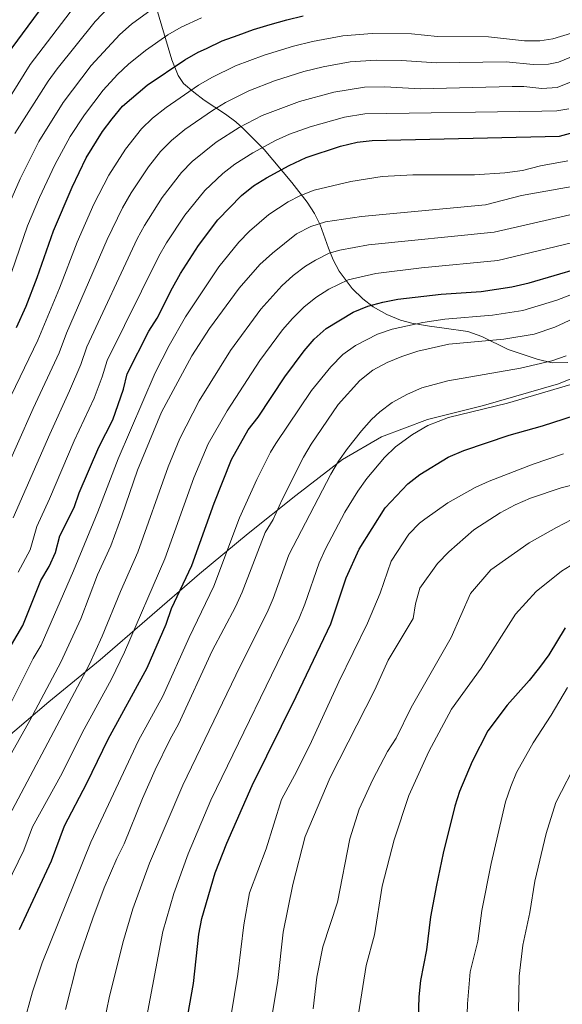
# Model space of a CAD drawing. Units: metres. Extents: x 593204 to 600051, y 4770710 to 4775433.
# Drawn here: x 593387 to 593564, y 4772311 to 4772632 of the extents above; entities that cross this region are included whole.
import ezdxf

# ---------------------------------------------------------------- set-up
doc = ezdxf.new("R2010")
doc.units = ezdxf.units.M
doc.header["$MEASUREMENT"] = 0
doc.linetypes.add('DGN Style 2', pattern=[85.3944, 51.23664, -34.15776])
doc.linetypes.add('DGN Style 3', pattern=[119.55216000000001, 85.3944, -34.15776])
for name, color, linetype, lineweight in [('Nivel 20', 7, 'Continuous', 0), ('Nivel 35', 7, 'Continuous', 0), ('Nivel 4', 7, 'Continuous', 0), ('Nivel 5', 7, 'Continuous', 0), ('Nivel 57', 7, 'Continuous', 0)]:
    doc.layers.add(name, color=color, linetype=linetype, lineweight=lineweight)

msp = doc.modelspace()

# ---------------------------------------------------------------- linework, layer by layer
at = {"layer": 'Nivel 20', "color": 7, "linetype": 'DGN Style 2', "lineweight": 0}
msp.add_polyline3d([(593245.8000000007, 4772318.5, 921.82), (593259.9800000004, 4772327.24, 923.97), (593289.1400000006, 4772343.279999999, 928.8100000000001), (593306.1700000018, 4772350.68, 933.0500000000001), (593309.1799999997, 4772351.07, 935.2), (593313.7199999988, 4772352.4, 937.4200000000001), (593321.379999999, 4772355.720000001, 939.38), (593330.0599999987, 4772361.16, 942.03), (593343.0399999991, 4772369.699999999, 945.33), (593355.3200000003, 4772377.99, 949.4), (593368.1099999994, 4772386.529999999, 953.12), (593382.0100000016, 4772397.439999999, 957.07), (593396.8399999999, 4772410.050000001, 962.0600000000001), (593413.5199999996, 4772423.74, 967.09), (593428.8200000003, 4772437.029999999, 971.85), (593445.9100000001, 4772451.800000001, 977.72), (593461.8299999982, 4772464.949999999, 982.94), (593477.379999999, 4772477.380000001, 987.0400000000001), (593492.5199999996, 4772489.040000001, 990.34), (593505.2899999991, 4772496.470000001, 992.53), (593520.25, 4772502.119999999, 994.26), (593538.5399999991, 4772506.689999999, 994.83), (593562.9299999997, 4772513.720000001, 994.03), (593577.879999999, 4772519.75, 993.88)], dxfattribs=at)
at = {"layer": 'Nivel 35', "color": 92, "linetype": 'DGN Style 3', "lineweight": 0}
msp.add_polyline3d([(593566.0300000012, 4772520.720000001, 995.82), (593560.9200000018, 4772520.630000001, 995.82), (593556.0700000003, 4772521.790000001, 995.7), (593546.5599999987, 4772524.949999999, 995.36), (593537.9899999984, 4772529.189999999, 994.9300000000001), (593533.3999999985, 4772530.84, 994.6), (593525.7100000009, 4772531.91, 993.21), (593520.8900000006, 4772532.529999999, 991.83), (593515.120000001, 4772533.57, 989.6800000000001), (593511.4400000013, 4772534.529999999, 988.73), (593506.9600000009, 4772536.32, 987.6), (593502.5399999991, 4772538.9, 986.46), (593499.1499999985, 4772541.5, 985.48), (593495.6900000013, 4772544.890000001, 984.25), (593491.4600000009, 4772550.449999999, 982.07), (593489.4800000004, 4772554.199999999, 979.79), (593487.9699999988, 4772557.98, 976.91), (593485.2100000009, 4772565.550000001, 970.45), (593483.4200000018, 4772569.310000001, 967.45), (593480.9800000004, 4772573.040000001, 964.97), (593476.0500000007, 4772579.369999999, 961.8100000000001), (593466.9499999993, 4772590.140000001, 957.15), (593460.3900000006, 4772596.84, 953.3000000000001), (593457.7600000016, 4772599.130000001, 951.4200000000001), (593454.3399999999, 4772601.689999999, 948.72), (593447.4800000004, 4772606.290000001, 943.16), (593444.0399999991, 4772608.810000001, 940.72), (593440.7300000004, 4772611.630000001, 938.87), (593438.9600000009, 4772614.25, 938.02), (593436.8900000006, 4772619.369999999, 936.47), (593431.6099999994, 4772637.369999999, 929.51)], dxfattribs=at)
at = {"layer": 'Nivel 4', "color": 30, "linetype": 'Continuous', "lineweight": 30, "flags": 128}
for points, elevation in [([(593245.0399999991, 4772373.619999999), (593246.5799999982, 4772374.699999999), (593255.2399999984, 4772382.02), (593273.3500000015, 4772398.48), (593290.2199999988, 4772415.720000001), (593293.7399999984, 4772420.060000001), (593296.4800000004, 4772424.25), (593299.9800000004, 4772430.59), (593306.75, 4772444.59), (593315.8099999987, 4772467.609999999), (593327.6600000001, 4772495.189999999), (593332.8299999982, 4772510.710000001), (593334.6900000013, 4772515.35), (593339.5899999999, 4772525.560000001), (593344.6400000006, 4772540.68), (593351.0899999999, 4772556.460000001), (593356.0500000007, 4772571.84), (593365.4600000009, 4772591.74), (593370.2300000004, 4772600.560000001), (593376.3999999985, 4772609.689999999), (593384.8399999999, 4772623.34), (593395.2899999991, 4772637.42)], 900), ([(593386.2199999988, 4772532.08), (593389.379999999, 4772539.109999999), (593392.9899999984, 4772548.439999999), (593398.3099999987, 4772563.67), (593404.370000001, 4772577.93), (593409, 4772587.49), (593414.3000000007, 4772596.040000001), (593417.4100000001, 4772600.16), (593420.8299999982, 4772604.300000001), (593428.8900000006, 4772611.09), (593441.1400000006, 4772619.359999999), (593445.4800000004, 4772621.859999999), (593448.2399999984, 4772623.050000001), (593453.2899999991, 4772625.540000001), (593458.5399999991, 4772627.42), (593463.5399999991, 4772629.23), (593468.9699999988, 4772630.93), (593474.3500000015, 4772632.439999999), (593479.6700000018, 4772633.710000001)], 925), ([(593382.7399999984, 4772425.52), (593388.3599999994, 4772435.02), (593394.1600000001, 4772449.68), (593396.9299999997, 4772454.23), (593398.9800000004, 4772458.790000001), (593400.3900000006, 4772464.18), (593405, 4772473.49), (593406.629999999, 4772478.26), (593413.1400000006, 4772493.060000001), (593417.6600000001, 4772502.029999999), (593421.1799999997, 4772511.970000001), (593422.379999999, 4772516.98), (593429.4200000018, 4772530.98), (593432.129999999, 4772535.18), (593437.0700000003, 4772545.040000001), (593439.7199999988, 4772549.74), (593445.5899999999, 4772558.869999999), (593451.8599999994, 4772567.279999999), (593459.629999999, 4772575.16), (593463.5500000007, 4772578.27), (593467.8000000007, 4772580.91), (593475.1099999994, 4772584.99), (593480.6999999993, 4772587.550000001), (593491.8599999994, 4772591.210000001), (593497.3000000007, 4772592.560000001), (593502.2699999996, 4772593.130000001), (593563.2899999991, 4772594.560000001), (593568.129999999, 4772595.800000001)], 950), ([(593387.1700000018, 4772335.880000001), (593397.6400000006, 4772358.24), (593401.8900000006, 4772369.689999999), (593409.129999999, 4772383.58), (593416.1600000001, 4772397.960000001), (593428.8000000007, 4772421.140000001), (593435.0100000016, 4772435.43), (593436.7899999991, 4772440.49), (593443.4299999997, 4772454.57), (593450.6799999997, 4772474.810000001), (593456.3999999985, 4772489.1), (593461.7800000012, 4772498.779999999), (593465.0899999999, 4772502.890000001), (593473.7100000009, 4772516.07), (593480.0300000012, 4772524.540000001), (593483.3000000007, 4772528.32), (593487.1799999997, 4772531.82), (593496, 4772537.09), (593500.8399999999, 4772539.050000001), (593505.6600000001, 4772540.41), (593510.5799999982, 4772541.359999999), (593524.7199999988, 4772542.970000001), (593537.7699999996, 4772543.9), (593547.7199999988, 4772545.43), (593553.4600000009, 4772546.689999999), (593569.6799999997, 4772551.460000001)], 975), ([(593443.9299999997, 4772318.24), (593445.6900000013, 4772334.300000001), (593446.6999999993, 4772339.449999999), (593451.0399999991, 4772354.300000001), (593454.8500000015, 4772364.050000001), (593463.0799999982, 4772382.779999999), (593477.4200000018, 4772411.790000001), (593488.6900000013, 4772435.529999999), (593493.7600000016, 4772450.49), (593497.9299999997, 4772459.880000001), (593506.4299999997, 4772473.32), (593513.8099999987, 4772481.140000001), (593517.7800000012, 4772484.18), (593527.0399999991, 4772489.83), (593532.0799999982, 4772492.029999999), (593546.9299999997, 4772497.040000001), (593557.7399999984, 4772500.050000001), (593582.3000000007, 4772507.99)], 1000), ([(593565.1099999994, 4772434.26), (593559.8599999994, 4772425.439999999), (593556.7699999996, 4772421.300000001), (593553.4299999997, 4772417), (593546.2399999984, 4772409.01), (593539.879999999, 4772400.6), (593534.8399999999, 4772390.67), (593530.7199999988, 4772380.869999999), (593529.1600000001, 4772376.119999999), (593525.370000001, 4772360.74), (593523.1700000018, 4772350.290000001), (593521.2800000012, 4772339.99), (593519.9400000013, 4772329.24), (593517.9899999984, 4772319.199999999), (593517.4200000018, 4772313.859999999), (593517.120000001, 4772302.880000001)], 1025), ([(593442.1600000001, 4772307.890000001), (593443.9299999997, 4772318.24)], 1000)]:
    msp.add_lwpolyline(points, dxfattribs=dict(at, elevation=elevation))
at = {"layer": 'Nivel 5', "color": 30, "linetype": 'Continuous', "lineweight": 0, "flags": 128}
for points, elevation in [([(593245.2199999988, 4772361), (593245.8999999985, 4772361.550000001), (593253.6999999993, 4772368.26), (593269.3200000003, 4772383.23), (593281.2300000004, 4772393.65), (593285.1700000018, 4772397.51), (593291.8099999987, 4772405), (593299.6600000001, 4772415.439999999), (593305.5399999991, 4772424.949999999), (593311.2600000016, 4772435.369999999), (593313.6799999997, 4772440.390000001), (593334.6499999985, 4772492.050000001), (593339.4899999984, 4772506.51), (593347.1400000006, 4772523.279999999), (593351.1799999997, 4772535.380000001), (593358.7399999984, 4772552.99), (593364.5, 4772570.199999999), (593372.9200000018, 4772588.34), (593377.9100000001, 4772597.82), (593382.9200000018, 4772605.25), (593390.7399999984, 4772617.880000001), (593406.5399999991, 4772638.67)], 905), ([(593385.7399999984, 4772595.33), (593396.620000001, 4772612.42), (593399.5199999996, 4772616.49), (593411.8599999994, 4772631.869999999), (593419.0700000003, 4772639.48)], 910), ([(593381.4100000001, 4772566.939999999), (593387.4699999988, 4772580.65), (593393.4899999984, 4772592.720000001), (593401.4499999993, 4772605.43), (593410.6099999994, 4772617.540000001), (593419.9699999988, 4772627.68), (593423.7199999988, 4772630.99), (593430.1400000006, 4772635.689999999)], 915), ([(593446.5500000007, 4772633.08), (593439.9400000013, 4772630.08), (593435.6400000006, 4772627.52), (593428.3599999994, 4772622.49), (593422.7899999991, 4772617.99), (593419.1400000006, 4772614.58), (593414.4600000009, 4772609.449999999), (593408.3999999985, 4772601.5), (593403.75, 4772594.43), (593398.7300000004, 4772585.199999999), (593393.75, 4772574.51), (593389.8599999994, 4772565.300000001), (593384.6099999994, 4772550.050000001)], 920), ([(593574.3500000015, 4772630.220000001), (593561.1799999997, 4772626.290000001), (593556.8599999994, 4772625.6), (593551.8599999994, 4772625.640000001), (593540.1000000015, 4772626.84), (593523.5199999996, 4772627.02), (593515, 4772627.84), (593502.2600000016, 4772627.99), (593492.6700000018, 4772627.27), (593482.7100000009, 4772625.369999999), (593476.5199999996, 4772623.84), (593466.9699999988, 4772620.890000001), (593457.6499999985, 4772617.43), (593449.9400000013, 4772613.67), (593445.620000001, 4772611.140000001), (593435.0399999991, 4772603.9), (593430.629999999, 4772600.380000001), (593427.0300000012, 4772596.890000001), (593421.8099999987, 4772590.290000001), (593416.3200000003, 4772581.77), (593411.4400000013, 4772572.290000001), (593406.0599999987, 4772559.939999999), (593400.2699999996, 4772544.949999999), (593393.1799999997, 4772527.970000001), (593384.5100000016, 4772509.949999999)], 930), ([(593578.5399999991, 4772625.029999999), (593562.9200000018, 4772618.66), (593559.6999999993, 4772617.93), (593554.7199999988, 4772617.869999999), (593545.8999999985, 4772618.77), (593523.1999999993, 4772618.41), (593511.8200000003, 4772619.16), (593503.5199999996, 4772619.279999999), (593495.0700000003, 4772618.779999999), (593486.2100000009, 4772617.130000001), (593479.9400000013, 4772615.560000001), (593470.3999999985, 4772612.560000001), (593462.0199999996, 4772609.32), (593454.4100000001, 4772605.48), (593450.1099999994, 4772602.92), (593441.1799999997, 4772596.720000001), (593436.7699999996, 4772593.050000001), (593433.2399999984, 4772589.49), (593429.3200000003, 4772584.540000001), (593423.6400000006, 4772576.040000001), (593420.7699999996, 4772571.109999999), (593415.8200000003, 4772560.800000001), (593402.5799999982, 4772530.26), (593400.120000001, 4772523.85), (593391.6600000001, 4772505.720000001), (593381.4400000013, 4772482.67)], 935), ([(593569.3299999982, 4772613.109999999), (593562.5500000007, 4772610.4), (593557.5799999982, 4772610.1), (593551.6900000013, 4772610.699999999), (593547.8999999985, 4772610.720000001), (593517.8900000006, 4772609.98), (593506.3000000007, 4772610.560000001), (593499.7699999996, 4772610.460000001), (593489.7100000009, 4772608.9), (593478.5700000003, 4772605.82), (593466.379999999, 4772601.210000001), (593458.870000001, 4772597.290000001), (593451.3399999999, 4772592.540000001), (593443.5399999991, 4772586.210000001), (593440.0500000007, 4772582.630000001), (593433.6900000013, 4772574.5), (593427.9499999993, 4772565.41), (593425.5799999982, 4772561.02), (593409.1799999997, 4772525.84), (593407.1999999993, 4772520.02), (593403.5799999982, 4772511.449999999), (593397.0599999987, 4772497.4), (593385.1799999997, 4772470.1)], 940), ([(593566.3900000006, 4772603.42), (593562.4800000004, 4772602.800000001), (593557.4899999984, 4772602.630000001), (593499.870000001, 4772601.74), (593493.1999999993, 4772600.66)], 945), ([(593493.1999999993, 4772600.66), (593481.9899999984, 4772597.52), (593475.3099999987, 4772595.130000001), (593470.75, 4772593.1), (593463.3399999999, 4772589.1), (593457.4499999993, 4772585.390000001), (593453.4800000004, 4772582.34), (593447.629999999, 4772576.82), (593441.0799999982, 4772568.720000001), (593435.120000001, 4772559.720000001), (593432.6400000006, 4772555.380000001), (593415.7800000012, 4772521.41), (593414.1900000013, 4772515.99), (593411.5599999987, 4772509.060000001), (593405.0500000007, 4772495.130000001), (593397.0399999991, 4772476.32), (593392.8299999982, 4772467.25), (593390.6999999993, 4772459.640000001), (593386.8399999999, 4772452.35)], 945), ([(593565.9800000004, 4772586.449999999), (593557.0799999982, 4772584.85), (593551.25, 4772583.359999999), (593545.5100000016, 4772582.540000001), (593535.5399999991, 4772581.939999999), (593515.4600000009, 4772581.880000001), (593505.4699999988, 4772581.359999999), (593495.3000000007, 4772579.779999999), (593483.3200000003, 4772576.880000001), (593478.6700000018, 4772575.040000001), (593474.8099999987, 4772573.09), (593468.5, 4772568.960000001), (593462.2100000009, 4772563.550000001), (593458.6999999993, 4772559.99), (593452.2399999984, 4772551.890000001), (593441.3599999994, 4772535.65), (593436.0300000012, 4772526.26), (593431.4600000009, 4772517.359999999), (593419.4100000001, 4772489.34), (593412.8099999987, 4772472.08), (593404.8200000003, 4772452.83), (593394.3000000007, 4772428.540000001), (593391.7100000009, 4772424.26), (593383.129999999, 4772407.029999999)], 955), ([(593568.6700000018, 4772578.34), (593550.879999999, 4772575.130000001), (593539.2199999988, 4772572.16), (593498.75, 4772568.359999999), (593487.0500000007, 4772566.529999999), (593482.2300000004, 4772565.1), (593477.5700000003, 4772562.65), (593469.6700000018, 4772556.390000001), (593465.5399999991, 4772552.699999999), (593458.8999999985, 4772544.91), (593449.1999999993, 4772531.83), (593443.3999999985, 4772522.939999999), (593433.5, 4772504.52), (593425.6900000013, 4772485.619999999), (593420.629999999, 4772470.68), (593417, 4772460.98), (593412.7100000009, 4772451.439999999), (593407.1700000018, 4772437.189999999), (593400.6900000013, 4772423), (593390.5700000003, 4772404.02), (593370.6099999994, 4772368.609999999)], 960), ([(593569.0100000016, 4772569.380000001), (593542.0500000007, 4772563.25), (593501.0599999987, 4772559.040000001), (593491.6400000006, 4772557.369999999), (593488.2399999984, 4772556.32), (593483.7100000009, 4772554.130000001), (593480.4499999993, 4772552.09), (593476.4499999993, 4772549.109999999), (593472.7600000016, 4772545.74), (593465.9400000013, 4772538.119999999), (593456.0599999987, 4772524.65), (593445.8000000007, 4772508.220000001), (593439.5500000007, 4772495.960000001), (593435.75, 4772486.710000001), (593425.8099999987, 4772458.84), (593420.1400000006, 4772446.1), (593414.2300000004, 4772431.470000001), (593410.0599999987, 4772422.380000001), (593377.0399999991, 4772360.16), (593362.1400000006, 4772330.75), (593355.3999999985, 4772316.220000001), (593351.7699999996, 4772305.98)], 965), ([(593567.1700000018, 4772559.720000001), (593543.2100000009, 4772554), (593518.25, 4772551.560000001), (593503.3599999994, 4772549.73), (593494.4299999997, 4772547.640000001), (593488.0700000003, 4772544.630000001), (593483.8599999994, 4772541.939999999), (593479.9699999988, 4772538.779999999), (593476.2399999984, 4772535.109999999), (593472.9800000004, 4772531.33), (593465.5399999991, 4772521.32), (593454.9600000009, 4772504.949999999), (593448.7600000016, 4772494.24), (593444.1099999994, 4772483.1), (593434.620000001, 4772456.710000001), (593421.5100000016, 4772426.310000001), (593417.2399999984, 4772417.52), (593407.629999999, 4772399.98), (593401.0899999999, 4772386.859999999), (593391.4600000009, 4772369.33), (593388.629999999, 4772361.699999999), (593377.5500000007, 4772339.119999999), (593367.5300000012, 4772315.720000001), (593364.2199999988, 4772306.290000001)], 970), ([(593571.8200000003, 4772544.65), (593562.379999999, 4772541.02), (593551.3200000003, 4772537.68), (593541.4400000013, 4772536.109999999), (593525.9600000009, 4772534.810000001), (593518.75, 4772533.779999999), (593508.7699999996, 4772531.560000001), (593503.9800000004, 4772529.9), (593496.7300000004, 4772526.26), (593492.6700000018, 4772523.33), (593488.7399999984, 4772519.290000001), (593482.4299999997, 4772511.540000001), (593470.8000000007, 4772494.300000001), (593469.1000000015, 4772491.5), (593464.620000001, 4772482.560000001), (593459, 4772470.040000001), (593450.5599999987, 4772447.810000001), (593442.5300000012, 4772431.060000001), (593433.9200000018, 4772411.939999999), (593426, 4772397.449999999), (593410.4299999997, 4772364.369999999), (593394.6099999994, 4772325.040000001), (593391.5100000016, 4772315.540000001), (593388.5399999991, 4772304.85)], 980), ([(593573.9699999988, 4772537.84), (593561.7899999991, 4772532.23), (593555.0300000012, 4772529.960000001), (593545.120000001, 4772528.32), (593527.1999999993, 4772526.640000001), (593517.0700000003, 4772524.359999999), (593511.879999999, 4772522.710000001), (593507.120000001, 4772520.74), (593502.4299999997, 4772518.25), (593498.1600000001, 4772514.84), (593491.1499999985, 4772507.01), (593482.3599999994, 4772494.119999999), (593479.8200000003, 4772489.82), (593472.8399999999, 4772476.01), (593469.9100000001, 4772469.540000001), (593467.3200000003, 4772465.26), (593459.8599999994, 4772445.790000001), (593457.6999999993, 4772441.050000001), (593450.0500000007, 4772426.699999999), (593439.0300000012, 4772402.75), (593436.3399999999, 4772397.939999999), (593431.4600000009, 4772387.960000001), (593427.3000000007, 4772378.529999999), (593421.379999999, 4772363.84), (593418.9800000004, 4772359.050000001), (593414.8399999999, 4772349.470000001), (593411.1099999994, 4772339.57), (593405.9800000004, 4772324.76), (593402.2100000009, 4772309.83)], 985), ([(593565.5, 4772522.91), (593560.7699999996, 4772521.300000001), (593550.629999999, 4772518.83), (593526.9400000013, 4772514.74), (593518.370000001, 4772512.41), (593513.7600000016, 4772510.439999999), (593508.7199999988, 4772507.630000001), (593504.6999999993, 4772504.619999999), (593502.0100000016, 4772502.119999999), (593498.6999999993, 4772498.390000001), (593494.1700000018, 4772492.66), (593491.25, 4772488.6), (593488.6900000013, 4772484.32), (593475, 4772457.960000001), (593469.9800000004, 4772443.810000001), (593468.0300000012, 4772439.210000001), (593459.1700000018, 4772421.73), (593440.4499999993, 4772382.880000001), (593429.6600000001, 4772357.460000001), (593424.1900000013, 4772342.560000001), (593421.0799999982, 4772332.279999999), (593416.6000000015, 4772314.07), (593414.620000001, 4772304.6)], 990), ([(593575.4600000009, 4772516.07), (593546.3200000003, 4772507.470000001), (593527.0799999982, 4772502.810000001), (593520.3999999985, 4772500.130000001), (593515.3299999982, 4772497.290000001), (593509.8299999982, 4772493.25), (593506.2600000016, 4772489.76), (593500.4400000013, 4772482.91), (593497.5599999987, 4772478.82), (593493.3399999999, 4772471.890000001), (593487.0199999996, 4772459.960000001), (593484.9400000013, 4772455.41), (593480.2800000012, 4772441.970000001), (593478.3599999994, 4772437.369999999), (593449.6000000015, 4772378.07), (593442.1700000018, 4772360.540000001), (593437.5500000007, 4772347.57), (593433.9699999988, 4772335.17), (593428.2800000012, 4772305.369999999)], 995), ([(593455.1499999985, 4772301.380000001), (593458.4299999997, 4772321.290000001), (593460.3299999982, 4772337.42), (593462.2399999984, 4772347.82), (593467.6600000001, 4772362.18), (593472.6099999994, 4772378.23), (593477.6799999997, 4772387.49), (593482.4800000004, 4772397.18), (593491.3999999985, 4772416.630000001), (593500.7399999984, 4772435.77), (593504.8299999982, 4772445.529999999), (593508.4400000013, 4772455.91), (593514.1799999997, 4772464.699999999), (593517.6700000018, 4772468.290000001), (593519.4100000001, 4772469.65), (593526.9400000013, 4772474.960000001), (593535.8200000003, 4772479.98), (593540.379999999, 4772482.029999999), (593554.7600000016, 4772487.57), (593564.6400000006, 4772490.890000001)], 1005), ([(593467.2699999996, 4772293.68), (593471.4200000018, 4772319.279999999), (593473.1700000018, 4772334.939999999), (593476.3000000007, 4772350.48), (593480.379999999, 4772366.17), (593488.5599999987, 4772385.42), (593503.0399999991, 4772414.050000001), (593507.379999999, 4772423.699999999), (593515.5500000007, 4772437.279999999), (593516.3399999999, 4772442.08), (593517.7300000004, 4772447.09), (593523.5500000007, 4772455.220000001), (593527.1999999993, 4772459), (593535.4100000001, 4772466.18), (593543.9299999997, 4772471.73), (593548.7899999991, 4772474.35), (593553.879999999, 4772476.460000001), (593563.8299999982, 4772479.84), (593579.129999999, 4772483.699999999)], 1010), ([(593482.9499999993, 4772309.98), (593484.1799999997, 4772320.279999999), (593486.1099999994, 4772330.210000001), (593490.9400000013, 4772344.790000001), (593494.8999999985, 4772365.380000001), (593497.9400000013, 4772375.119999999), (593502.4299999997, 4772384.75), (593507.2199999988, 4772393.869999999), (593510, 4772398.290000001), (593514.9699999988, 4772408.26), (593527.9800000004, 4772431.1), (593534.2899999991, 4772445.380000001), (593540.9100000001, 4772453.130000001), (593553.4100000001, 4772461.949999999), (593562.2899999991, 4772466.960000001), (593572.2699999996, 4772472.09)], 1015), ([(593505.4899999984, 4772349.970000001), (593509.4299999997, 4772365.060000001), (593514.2100000009, 4772379.6), (593520.6499999985, 4772393.92), (593528.0399999991, 4772407.720000001), (593537.75, 4772421.01), (593548.9400000013, 4772438.640000001), (593555.6600000001, 4772446.07), (593563.9299999997, 4772452.689999999), (593568.2100000009, 4772455.26)], 1020), ([(593533.2899999991, 4772311.619999999), (593534.1799999997, 4772322.07), (593536.629999999, 4772332.08), (593538.0199999996, 4772342.060000001), (593541.0199999996, 4772357.41), (593545.6999999993, 4772377.49), (593547.3900000006, 4772382.460000001), (593549.3200000003, 4772387.08), (593554.6600000001, 4772396.76), (593560.5899999999, 4772405.74), (593565.8900000006, 4772414.779999999)], 1030), ([(593549.879999999, 4772309.27), (593550.120000001, 4772320.67), (593551.3900000006, 4772330.699999999), (593553.6700000018, 4772341.41), (593555.25, 4772351.66), (593558.8999999985, 4772367.199999999), (593562.1499999985, 4772377.290000001), (593569.4299999997, 4772391.34), (593575.2199999988, 4772400.300000001), (593578.370000001, 4772404.18)], 1035), ([(593497.8000000007, 4772308.34), (593500.2600000016, 4772324.1), (593502.9800000004, 4772334.08), (593505.4899999984, 4772349.970000001)], 1020), ([(593532.9899999984, 4772301.26), (593533.2899999991, 4772311.619999999)], 1030)]:
    msp.add_lwpolyline(points, dxfattribs=dict(at, elevation=elevation))
at = {"layer": 'Nivel 57', "color": 92, "linetype": 'DGN Style 3', "lineweight": 0}
msp.add_polyline3d([(593431.6099999994, 4772637.369999999, 929.51), (593436.8900000006, 4772619.369999999, 936.47), (593438.9600000009, 4772614.25, 938.02), (593440.7300000004, 4772611.630000001, 938.87), (593444.0399999991, 4772608.810000001, 940.72), (593447.4800000004, 4772606.290000001, 943.16), (593454.3399999999, 4772601.689999999, 948.72), (593457.7600000016, 4772599.130000001, 951.4200000000001), (593460.3900000006, 4772596.84, 953.3000000000001), (593466.9499999993, 4772590.140000001, 957.15), (593476.0500000007, 4772579.369999999, 961.8100000000001), (593480.9800000004, 4772573.040000001, 964.97), (593483.4200000018, 4772569.310000001, 967.45), (593485.2100000009, 4772565.550000001, 970.45), (593487.9699999988, 4772557.98, 976.91), (593489.4800000004, 4772554.199999999, 979.79), (593491.4600000009, 4772550.449999999, 982.07), (593495.6900000013, 4772544.890000001, 984.25), (593499.1499999985, 4772541.5, 985.48), (593502.5399999991, 4772538.9, 986.46), (593506.9600000009, 4772536.32, 987.6), (593511.4400000013, 4772534.529999999, 988.73), (593515.120000001, 4772533.57, 989.6800000000001), (593520.8900000006, 4772532.529999999, 991.83), (593525.7100000009, 4772531.91, 993.21), (593533.3999999985, 4772530.84, 994.6), (593537.9899999984, 4772529.189999999, 994.9300000000001), (593546.5599999987, 4772524.949999999, 995.36), (593556.0700000003, 4772521.790000001, 995.7), (593560.9200000018, 4772520.630000001, 995.82), (593566.0300000012, 4772520.720000001, 995.82)], dxfattribs=at)

doc.saveas('drawing.dxf')
